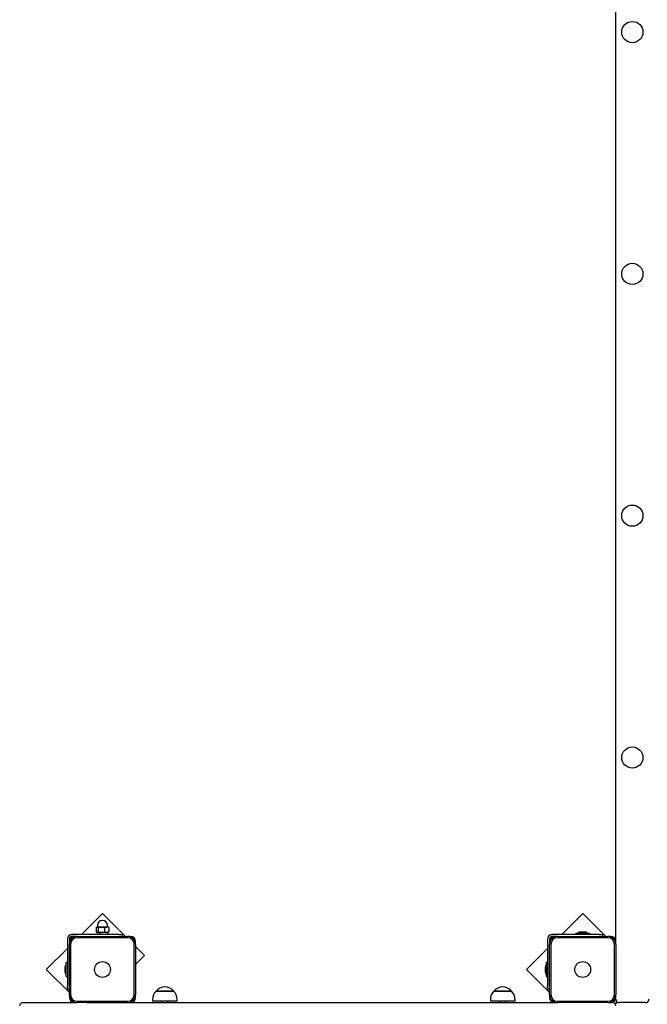
# Model space of a CAD drawing. Units: millimetres. Extents: x 1000 to 18240, y 2555 to 15536.
# Drawn here: x 7261 to 8209, y 8585 to 10071 of the extents above; entities that cross this region are included whole.
import ezdxf

# ---------------------------------------------------------------- set-up
doc = ezdxf.new("R2010")
doc.units = ezdxf.units.MM
doc.header["$LTSCALE"] = 100
doc.linetypes.add('SLD-Сплошная', pattern=[0])

msp = doc.modelspace()

# ---------------------------------------------------------------- linework, layer by layer
at = {"color": 7, "linetype": 'SLD-Сплошная', "lineweight": 25}
for p, q in [((8161.4, 8679.1), (8161.4, 10578.3)), ((7386.5, 8721.9), (7354.7, 8690.1)), ((7421.3, 8687.1), (7386.5, 8721.9)), ((8111.5, 8721.9), (8079.7, 8690.1)), ((8146.3, 8687.1), (8111.5, 8721.9)), ((7376.9, 8700.3), (7376.9, 8693.8)), ((7377.9, 8701.1), (7377.9, 8701.1)), ((7378.3, 8701.1), (7377.9, 8701.1)), ((7384.6, 8701.1), (7378.3, 8701.1)), ((7378.9, 8703.6), (7378.9, 8701.3)), ((7379.8, 8700.3), (7379.8, 8693.8)), ((7392.7, 8701.1), (7384.6, 8701.1)), ((7389.4, 8700.3), (7389.4, 8693.8)), ((7394.9, 8701.1), (7392.7, 8701.1)), ((7393.9, 8701.3), (7393.9, 8703.6)), ((7395.4, 8700.8), (7394.9, 8701.1)), ((7396, 8700.3), (7395.4, 8700.8)), ((7396, 8700.3), (7396, 8693.8)), ((7333.4, 8683.1), (7333.4, 8612.4)), ((7336.4, 8683.1), (7336.4, 8679.1)), ((7411.1, 8690.1), (7340.4, 8690.1)), ((7344.4, 8687.1), (7340.4, 8687.1)), ((7348.4, 8687.1), (7344.4, 8687.1)), ((7348.4, 8687.1), (7424.4, 8687.1)), ((7424.4, 8685.1), (7348.4, 8685.1)), ((7376.4, 8690.6), (7376.4, 8690.6)), ((7376.4, 8690.6), (7392.8, 8690.6)), ((7377.9, 8693.1), (7377.9, 8693.1)), ((7378.3, 8693.1), (7377.9, 8693.1)), ((7378.3, 8693.1), (7378.8, 8690.6)), ((7384.6, 8693.1), (7378.3, 8693.1)), ((7392.7, 8693.1), (7384.6, 8693.1)), ((7394.9, 8693.1), (7392.7, 8693.1)), ((7392.8, 8690.6), (7396.4, 8690.6)), ((7394, 8690.6), (7394.9, 8693.1)), ((7394.9, 8693.1), (7395.4, 8693.3)), ((7395.4, 8693.3), (7396, 8693.8)), ((7396.4, 8690.6), (7396.4, 8690.6)), ((7411.1, 8690.1), (7416.1, 8690.1)), ((7416.1, 8690.1), (7416.1, 8687.1)), ((7428.4, 8687.1), (7424.4, 8687.1)), ((8058.4, 8683.1), (8058.4, 8612.4)), ((8061.4, 8683.1), (8061.4, 8679.1)), ((8136.1, 8690.1), (8065.4, 8690.1)), ((8069.4, 8687.1), (8065.4, 8687.1)), ((8073.4, 8687.1), (8069.4, 8687.1)), ((8073.4, 8687.1), (8149.4, 8687.1)), ((8149.4, 8685.1), (8073.4, 8685.1)), ((8100.8, 8691.8), (8100.8, 8690.2)), ((8100.9, 8691.9), (8122, 8691.9)), ((8114.9, 8693.7), (8107.9, 8693.7)), ((8122.1, 8690.2), (8122.1, 8691.8)), ((8136.1, 8690.1), (8141.1, 8690.1)), ((8141.1, 8690.1), (8141.1, 8687.1)), ((8153.4, 8687.1), (8149.4, 8687.1)), ((7333.4, 8668.9), (7301.6, 8637.1)), ((7336.4, 8679.1), (7336.4, 8675.1)), ((7336.4, 8599.1), (7336.4, 8675.1)), ((7338.4, 8675.1), (7338.4, 8599.1)), ((7434.4, 8599.1), (7434.4, 8675.1)), ((7436.4, 8675.1), (7436.4, 8679.1)), ((7436.4, 8675.1), (7436.4, 8599.1)), ((7450.1, 8658.3), (7436.4, 8671.9)), ((8058.4, 8668.9), (8026.6, 8637.1)), ((8061.4, 8679.1), (8061.4, 8675.1)), ((8061.4, 8599.1), (8061.4, 8675.1)), ((8063.4, 8675.1), (8063.4, 8599.1)), ((8159.4, 8599.1), (8159.4, 8675.1)), ((8161.4, 8675.1), (8161.4, 8679.1)), ((8161.4, 8675.1), (8161.4, 8599.1)), ((7436.4, 8644.6), (7450.1, 8658.3)), ((7301.6, 8637.1), (7336.4, 8602.2)), ((7329.8, 8640.6), (7329.8, 8633.6)), ((7331.6, 8626.5), (7331.6, 8647.6)), ((7333.3, 8647.7), (7331.7, 8647.7)), ((8026.6, 8637.1), (8061.4, 8602.2)), ((8054.8, 8640.6), (8054.8, 8633.6)), ((8056.6, 8626.5), (8056.6, 8647.6)), ((8058.3, 8647.7), (8056.7, 8647.7)), ((7331.7, 8626.4), (7333.3, 8626.4)), ((8056.7, 8626.4), (8058.3, 8626.4)), ((7333.4, 8607.4), (7333.4, 8612.4)), ((7336.4, 8607.4), (7333.4, 8607.4)), ((8058.4, 8607.4), (8058.4, 8612.4)), ((8061.4, 8607.4), (8058.4, 8607.4)), ((7336.4, 8599.1), (7336.4, 8595.1)), ((7436.4, 8595.1), (7436.4, 8599.1)), ((7462, 8592.1), (7462, 8589.1)), ((7467.2, 8604.6), (7493.9, 8604.6)), ((7477.8, 8604.6), (7467.2, 8604.6)), ((7493.9, 8604.6), (7477.8, 8604.6)), ((7499.2, 8589.1), (7499.2, 8592.1)), ((7972, 8592.1), (7972, 8589.1)), ((7977.2, 8604.6), (8003.4, 8604.6)), ((8003.9, 8604.6), (7977.2, 8604.6)), ((8003.4, 8604.6), (8003.9, 8604.6)), ((8009.2, 8589.1), (8009.2, 8592.1)), ((8061.4, 8599.1), (8061.4, 8595.1)), ((8161.4, 8595.1), (8161.4, 8599.1)), ((7266.4, 8587.1), (7272.5, 8587.1)), ((7272.5, 8587.1), (7344.4, 8587.1)), ((7344.4, 8587.1), (7348.4, 8587.1)), ((7348.4, 8589.1), (7424.4, 8589.1)), ((7362.6, 8587.1), (7348.4, 8587.1)), ((7362.6, 8587.1), (8069.4, 8587.1)), ((7476.7, 8589.1), (7462, 8589.1)), ((7475.6, 8589.1), (7475.6, 8587.1)), ((7499.2, 8589.1), (7476.7, 8589.1)), ((7485.6, 8587.1), (7485.6, 8589.1)), ((8009.2, 8589.1), (7972, 8589.1)), ((7985.6, 8589.1), (7985.6, 8587.1)), ((7995.6, 8587.1), (7995.6, 8589.1)), ((8069.4, 8587.1), (8073.4, 8587.1)), ((8073.4, 8589.1), (8149.4, 8589.1)), ((8149.4, 8587.1), (8073.4, 8587.1)), ((8149.4, 8587.1), (8153.4, 8587.1)), ((8153.4, 8587.1), (8156.4, 8587.1)), ((8159.4, 8586.1), (8162.4, 8586.1)), ((8162.4, 8586.1), (8162.4, 8589.1)), ((8206.4, 8587.1), (8166.4, 8587.1))]:
    msp.add_line(p, q, dxfattribs=at)
at = {"color": 7, "linetype": 'SLD-Сплошная', "lineweight": 25, "flags": 128}
for points in [[(7376.9, 8700.3), (7377.6, 8700.9), (7378.3, 8701.1)], [(7379.8, 8700.3), (7383.4, 8701), (7384.6, 8701.1)], [(7384.6, 8701.1), (7388.3, 8700.6), (7389.4, 8700.3)], [(7389.4, 8700.3), (7391.1, 8700.9), (7392.7, 8701.1)], [(7379.8, 8693.8), (7379.1, 8693.3), (7378.3, 8693.1)], [(7384.6, 8693.1), (7383.4, 8693.1), (7379.8, 8693.8)], [(7389.4, 8693.8), (7388.3, 8693.5), (7384.6, 8693.1)], [(7396, 8693.8), (7394.4, 8693.3), (7392.7, 8693.1)]]:
    msp.add_lwpolyline(points, dxfattribs=at)
at = {"color": 7, "linetype": 'SLD-Сплошная', "lineweight": 25}
for centre, radius in [((8186.4, 10052.1), 16), ((8186.4, 9687.1), 16), ((8186.4, 9322.1), 16), ((8186.4, 8957.1), 16), ((7386.4, 8637.1), 12), ((8111.4, 8637.1), 12)]:
    msp.add_circle(centre, radius, dxfattribs=at)
for centre, radius, start, end in [((7386.4, 8703.6), 7.5, 0, 180), ((7378.6, 8701.4), 0.381, 235.0835, 350.5367), ((7378.2, 8699), 2.1, 39.556, 86.6857), ((7392.6, 8693.1), 7.99, 64.8037, 89.2718), ((7394.2, 8701.3), 0.25, 180, 270), ((7340.4, 8683.1), 7, 90, 180), ((7340.4, 8683.1), 4, 90, 180), ((7344.4, 8679.1), 8, 90, 180), ((7348.4, 8675.1), 12, 90, 180), ((7348.4, 8675.1), 10, 90, 180), ((7378.5, 8695.2), 2.1, 219.556, 266.6857), ((7392.8, 8701.1), 7.99, 244.8037, 269.2718), ((7424.4, 8675.1), 12, 0, 90), ((7424.4, 8675.1), 10, 0, 90), ((7428.4, 8679.1), 8, 0, 90), ((8065.4, 8683.1), 7, 90, 180), ((8065.4, 8683.1), 4, 90, 180), ((8073.4, 8675.1), 12, 90, 180), ((8069.4, 8679.1), 8, 90, 180), ((8073.4, 8675.1), 10, 90, 180), ((8100.9, 8691.8), 0.1, 90, 180), ((8100.9, 8690.2), 0.1, 180, 270), ((8107.9, 8688.9), 4.81, 90, 141.282), ((8114.9, 8688.9), 4.81, 38.718, 90), ((8122, 8691.8), 0.1, 0, 90), ((8122, 8690.2), 0.1, 270, 0), ((8149.4, 8675.1), 12, 0, 90), ((8149.4, 8675.1), 10, 0, 90), ((8153.4, 8679.1), 8, 0, 90), ((7334.6, 8640.6), 4.81, 128.718, 180), ((7331.7, 8647.6), 0.1, 90, 180), ((7333.3, 8647.6), 0.1, 0, 90), ((8059.6, 8640.6), 4.81, 128.718, 180), ((8056.7, 8647.6), 0.1, 90, 180), ((8058.3, 8647.6), 0.1, 0, 90), ((7334.6, 8633.6), 4.81, 180, 231.282), ((7331.7, 8626.5), 0.1, 180, 270), ((7333.3, 8626.5), 0.1, 270, 0), ((8059.6, 8633.6), 4.81, 180, 231.282), ((8056.7, 8626.5), 0.1, 180, 270), ((8058.3, 8626.5), 0.1, 270, 0), ((7480.6, 8593.3), 17.5, 40.3062, 139.6938), ((7990.6, 8593.3), 17.5, 40.3062, 139.6938), ((7348.4, 8599.1), 12, 180, 270), ((7344.4, 8595.1), 8, 180, 270), ((7348.4, 8599.1), 10, 180, 270), ((7424.4, 8599.1), 12, 270, 0), ((7424.4, 8599.1), 10, 270, 0), ((7428.4, 8595.1), 8, 270, 0), ((7479.5, 8592.1), 17.5, 134.4352, 180), ((7481.6, 8592.1), 17.5, 0, 45.5648), ((7989.5, 8592.1), 17.5, 134.4352, 180), ((7991.6, 8592.1), 17.5, 0, 45.5648), ((8073.4, 8599.1), 12, 180, 270), ((8069.4, 8595.1), 8, 180, 270), ((8073.4, 8599.1), 10, 180, 270), ((8149.4, 8599.1), 10, 270, 0), ((8149.4, 8599.1), 12, 270, 0), ((8153.4, 8595.1), 8, 270, 0), ((8166.4, 8592.1), 5, 180, 270), ((8206.4, 8592.1), 5, 270, 0), ((7266.4, 8582.1), 5, 90, 180), ((8156.4, 8582.1), 5, 0, 90)]:
    msp.add_arc(centre, radius, start, end, dxfattribs=at)
for centre, major_axis, start_param, end_param in [((7386.4, 8688), (-7, 20.9), 1.278211, 1.400064), ((7386.4, 8688), (-4.7, 14), 1.153557, 1.339283), ((7386.4, 8693.1), (-7, 20.9), 1.525686, 1.645722)]:
    msp.add_ellipse(centre, major_axis=major_axis, ratio=0.143046, start_param=start_param, end_param=end_param, dxfattribs=at)

doc.saveas('drawing.dxf')
